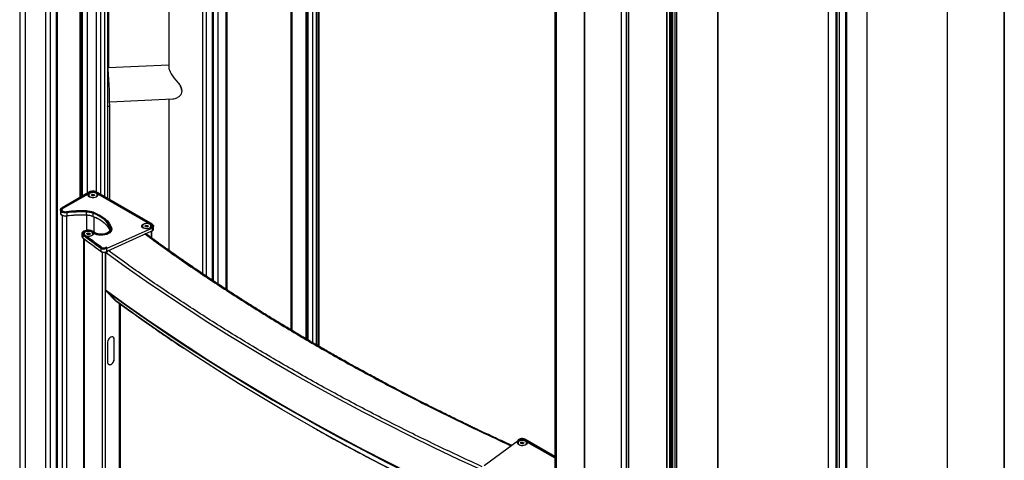
# Paper-space layout 'Sheet2' of a CAD drawing. Units: millimetres. Extents: x 0 to 297, y 1 to 209.
# Drawn here: x 242 to 267, y 78 to 89 of the extents above; entities that cross this region are included whole.
import ezdxf

# ---------------------------------------------------------------- set-up
doc = ezdxf.new("R2010")
doc.units = ezdxf.units.MM

psp = doc.layouts.new('Sheet2')

# ---------------------------------------------------------------- linework, layer by layer
at = {"color": 7, "linetype": 'Continuous', "lineweight": 25}
for p, q in [((242.26092, 111.50431), (242.26092, 59.10886)), ((242.40013, 111.42395), (242.40013, 58.92059)), ((243.19367, 73.20964), (243.19367, 106.70862)), ((243.2158, 73.92691), (243.2158, 106.67683)), ((243.78148, 105.36234), (243.78148, 84.82588)), ((243.97168, 84.93551), (243.97168, 105.20771)), ((267.10501, 52.82483), (267.10501, 104.15025)), ((255.75968, 103.71165), (255.75968, 72.86312)), ((244.48318, 84.80032), (244.48318, 103.36134)), ((244.51208, 88.09899), (244.51208, 103.34489)), ((256.51254, 50.78036), (256.51254, 103.27703)), ((256.51256, 103.27702), (256.51256, 50.78036)), ((259.88741, 52.29824), (259.88741, 102.90192)), ((257.57329, 50.86722), (257.57329, 102.66467)), ((263.1268, 102.44848), (263.1268, 52.19819)), ((258.60175, 51.33109), (258.60175, 102.15973)), ((258.73786, 51.39247), (258.73786, 102.2383)), ((247.15469, 82.71369), (247.15469, 101.95296)), ((247.49076, 101.73205), (247.49076, 82.49232)), ((249.10701, 81.4819), (249.10701, 100.72152)), ((249.81995, 81.06216), (249.81995, 100.30186)), ((249.81995, 81.06216), (249.81995, 100.30186)), ((262.66043, 97.57474), (262.66043, 53.5857)), ((246.02431, 89.60121), (246.02431, 88.10702)), ((246.88145, 82.897), (246.88145, 89.60121)), ((246.02431, 88.1677), (244.49232, 88.09809)), ((246.34699, 87.53516), (246.34514, 87.54868)), ((244.53122, 87.24184), (246.12383, 87.31419)), ((246.02431, 87.30967), (246.02431, 83.48955)), ((244.5319, 84.77215), (244.5319, 87.13317)), ((244.04173, 84.97589), (243.33011, 84.5657)), ((244.04601, 84.97546), (243.33439, 84.56527)), ((244.07536, 84.96915), (244.07536, 84.95748)), ((244.14595, 84.95745), (244.14595, 84.96912)), ((245.60357, 84.14965), (244.17531, 84.97541)), ((245.60786, 84.15007), (244.1796, 84.97583)), ((243.98776, 84.91974), (243.35357, 84.55418)), ((243.98776, 84.90808), (243.35357, 84.54252)), ((243.98776, 84.90808), (243.98776, 84.91974)), ((244.00299, 84.8861), (244.00299, 84.87478)), ((244.07138, 84.89352), (244.10211, 84.9094)), ((244.07983, 84.87022), (244.07138, 84.89352)), ((244.11901, 84.86279), (244.07983, 84.87022)), ((244.09021, 84.86825), (244.10211, 84.8744)), ((244.10211, 84.9094), (244.1413, 84.90197)), ((244.10211, 84.8744), (244.10211, 84.9094)), ((244.10211, 84.8744), (244.1217, 84.87069)), ((244.14974, 84.87867), (244.11901, 84.86279)), ((244.1217, 84.87069), (244.13092, 84.86894)), ((244.1413, 84.90197), (244.14974, 84.87867)), ((244.1413, 84.8743), (244.1413, 84.90197)), ((244.21813, 84.87478), (244.21813, 84.8861)), ((245.50266, 84.18582), (244.23342, 84.91963)), ((244.23342, 84.91963), (244.23342, 84.90797)), ((245.50266, 84.17415), (244.23342, 84.90797)), ((243.29061, 84.50925), (243.29061, 84.42993)), ((243.35357, 84.54252), (243.35357, 84.55418)), ((243.33347, 84.37445), (243.33347, 72.00568)), ((243.44728, 84.43683), (243.44728, 84.35751)), ((243.94009, 84.45735), (243.94009, 84.37803)), ((244.10521, 84.42549), (244.10521, 84.34617)), ((243.90753, 83.98564), (243.87282, 83.97038)), ((243.91098, 83.98479), (243.87627, 83.96953)), ((244.47008, 83.54194), (245.57824, 84.04512)), ((244.47008, 83.47195), (245.57824, 83.97513)), ((244.58244, 84.02293), (244.58244, 84.03459)), ((245.35701, 84.10326), (245.35701, 84.09195)), ((245.4254, 84.11069), (245.45613, 84.12656)), ((245.43385, 84.08739), (245.4254, 84.11069)), ((245.47303, 84.07996), (245.43385, 84.08739)), ((245.44423, 84.08542), (245.45613, 84.09157)), ((245.45613, 84.12656), (245.49531, 84.11913)), ((245.45613, 84.09157), (245.45613, 84.12656)), ((245.45613, 84.09157), (245.47572, 84.08785)), ((245.50376, 84.09583), (245.47303, 84.07996)), ((245.47572, 84.08785), (245.48493, 84.08611)), ((245.49531, 84.11913), (245.50376, 84.09583)), ((245.49531, 84.09147), (245.49531, 84.11913)), ((245.50266, 84.17415), (245.50266, 84.18582)), ((245.56734, 84.06764), (245.56734, 84.05598)), ((245.5704, 84.06254), (245.57294, 84.06067)), ((245.5704, 84.06254), (245.5704, 84.05088)), ((245.5704, 84.05088), (245.57824, 84.04512)), ((245.57215, 84.09195), (245.57215, 84.10326)), ((245.57294, 84.06067), (245.5954, 84.07087)), ((245.57648, 83.96655), (245.59894, 83.97675)), ((245.6007, 84.05998), (245.57824, 84.04979)), ((245.57824, 84.04512), (245.57824, 84.04979)), ((245.57824, 83.97047), (245.6007, 83.98066)), ((245.57824, 83.97513), (245.57824, 83.97047)), ((245.58755, 84.1366), (245.58755, 84.12493)), ((245.59602, 83.7969), (245.59602, 83.97542)), ((245.6007, 84.05998), (245.6007, 83.98066)), ((245.63887, 84.02604), (245.63887, 84.10536)), ((243.83169, 83.92055), (243.83172, 83.92212)), ((243.83169, 83.92055), (243.83169, 83.84123)), ((243.85221, 83.88551), (243.85221, 83.80619)), ((243.86788, 83.92304), (243.86788, 83.91719)), ((243.87454, 83.78682), (243.87454, 71.17201)), ((243.87573, 83.93415), (243.87573, 83.94581)), ((243.88878, 83.90845), (243.88878, 83.89714)), ((243.95717, 83.91588), (243.9879, 83.93175)), ((243.96561, 83.89257), (243.95717, 83.91588)), ((244.0048, 83.88515), (243.96561, 83.89257)), ((243.97599, 83.89061), (243.9879, 83.89676)), ((243.9879, 83.93175), (244.02708, 83.92432)), ((243.9879, 83.89676), (243.9879, 83.93175)), ((243.9879, 83.89676), (244.00749, 83.89304)), ((244.03553, 83.90102), (244.0048, 83.88515)), ((244.00749, 83.89304), (244.0167, 83.8913)), ((244.02708, 83.92432), (244.03553, 83.90102)), ((244.02708, 83.89666), (244.02708, 83.92432)), ((244.10392, 83.89714), (244.10392, 83.90845)), ((244.12341, 83.93145), (244.12341, 83.91979)), ((245.45209, 83.9019), (245.43866, 83.91175)), ((245.5704, 83.96922), (245.57294, 83.96735)), ((244.30712, 83.54616), (244.30712, 83.46684)), ((244.42555, 83.55962), (244.43678, 83.56471)), ((244.44233, 83.5473), (244.46478, 83.5575)), ((244.47008, 83.54661), (244.44763, 83.53641)), ((244.44763, 83.53641), (244.44763, 83.45709)), ((244.45684, 83.56333), (244.46478, 83.5575)), ((244.47008, 83.54661), (244.47008, 83.54194)), ((244.42611, 83.43681), (244.42611, 82.4951)), ((244.42611, 83.43681), (244.45323, 83.41692)), ((244.44587, 83.45318), (244.46815, 83.46329)), ((244.44763, 83.45709), (244.47008, 83.46729)), ((244.47008, 83.46729), (244.47008, 83.47195)), ((244.42611, 82.4951), (244.45323, 82.47521)), ((244.43434, 82.47192), (244.46145, 82.45204)), ((244.43434, 82.47192), (244.68218, 82.2197)), ((244.68218, 82.2197), (244.70914, 82.19993)), ((244.68691, 82.21598), (244.71388, 82.1962)), ((244.80117, 60.08306), (244.80117, 82.13254)), ((244.62397, 81.29715), (244.61495, 81.30378)), ((244.61974, 81.30026), (244.61774, 81.30255)), ((244.64451, 80.7364), (244.64451, 81.24966)), ((244.64563, 80.73691), (244.64563, 81.25017)), ((244.4772, 81.17369), (244.4772, 80.66044)), ((244.47833, 81.1742), (244.47833, 80.66095)), ((244.48985, 80.62007), (244.49887, 80.61345)), ((244.49185, 80.61778), (244.49464, 80.61655)), ((253.97776, 78.06201), (254.84039, 78.69416)), ((254.83345, 78.6285), (254.83345, 78.61719)), ((254.84039, 78.69416), (254.84039, 78.69883)), ((254.85036, 78.68963), (254.84039, 78.69416)), ((254.85974, 78.71564), (254.84206, 78.70268)), ((254.86481, 78.71572), (254.84713, 78.70276)), ((254.85036, 78.70129), (254.84713, 78.70276)), ((254.85036, 78.68963), (254.85036, 78.70129)), ((254.86738, 78.70101), (254.86738, 78.68935)), ((254.88916, 78.70808), (254.88916, 78.69642)), ((254.90118, 78.62235), (254.91187, 78.64534)), ((254.93033, 78.60551), (254.90118, 78.62235)), ((254.91187, 78.64534), (254.95171, 78.6515)), ((254.91187, 78.61618), (254.91187, 78.64534)), ((254.91983, 78.61158), (254.93179, 78.61343)), ((254.97017, 78.61166), (254.93033, 78.60551)), ((254.93179, 78.61343), (254.95171, 78.6165)), ((254.95171, 78.6515), (254.98086, 78.63466)), ((254.95171, 78.6165), (254.95171, 78.6515)), ((254.95171, 78.6165), (254.96221, 78.61043)), ((254.98086, 78.63466), (254.97017, 78.61166)), ((254.97866, 78.69948), (254.97866, 78.71114)), ((255.75968, 78.28546), (255.00556, 78.7208)), ((255.04859, 78.61719), (255.04859, 78.6285)), ((255.06385, 78.6621), (255.75968, 78.26041)), ((255.06385, 78.6621), (255.06385, 78.65043)), ((255.06385, 78.65043), (255.75968, 78.24874))]:
    psp.add_line(p, q, dxfattribs=at)
at = {"color": 8, "linetype": 'Continuous', "lineweight": 25}
for p, q in [((242.91007, 111.12956), (242.91007, 73.1202)), ((243.04016, 73.11419), (243.04016, 111.05447)), ((243.1853, 106.72064), (243.1853, 73.19798)), ((243.80169, 105.34591), (243.80169, 84.83752)), ((243.84209, 84.86082), (243.84209, 105.31306)), ((243.96331, 105.21448), (243.96331, 84.93069)), ((262.85023, 104.61233), (262.85023, 52.2881)), ((262.87897, 104.62891), (262.87897, 52.28071)), ((262.94093, 104.66468), (262.94093, 52.22716)), ((263.09568, 104.75402), (263.09568, 52.26902)), ((263.11172, 104.76328), (263.11172, 52.26867)), ((255.79519, 103.69114), (255.79519, 51.07433)), ((244.18959, 103.53083), (244.18959, 84.97006)), ((244.3108, 84.89998), (244.3108, 103.46085)), ((244.39949, 103.40965), (244.39949, 84.8487)), ((244.50602, 88.09872), (244.50602, 103.34815)), ((259.87643, 52.29329), (259.87643, 102.89558)), ((267.09803, 102.97747), (267.09803, 52.68353)), ((257.44842, 50.81091), (257.44842, 102.73675)), ((257.56231, 102.67101), (257.56231, 50.86227)), ((257.58104, 50.87072), (257.58104, 102.6602)), ((257.61883, 102.63838), (257.61883, 50.88776)), ((258.59077, 51.32614), (258.59077, 102.15339)), ((258.66276, 51.3586), (258.66276, 102.19495)), ((258.69395, 102.21295), (258.69395, 51.37267)), ((258.72687, 51.38752), (258.72687, 102.23196)), ((258.79886, 51.41999), (258.79886, 102.27351)), ((258.83005, 102.29152), (258.83005, 51.43406)), ((263.64285, 51.96352), (263.64285, 102.15159)), ((265.67438, 51.96755), (265.67438, 102.15562)), ((246.97328, 82.83537), (246.97328, 102.07442)), ((247.12809, 82.73148), (247.12809, 101.97077)), ((247.148, 82.71811), (247.148, 101.95744)), ((247.27051, 82.63735), (247.27051, 101.87568)), ((247.4645, 101.74917), (247.4645, 82.5095)), ((249.13327, 81.46614), (249.13327, 100.70569)), ((249.49155, 81.25358), (249.49155, 100.49366)), ((249.52388, 81.23448), (249.52388, 100.47467)), ((249.54379, 81.2228), (249.54379, 100.46298)), ((249.65358, 81.15893), (249.65358, 100.39849)), ((249.75413, 81.10045), (249.75413, 100.33952)), ((249.79145, 81.07873), (249.79145, 100.31816)), ((262.66176, 97.57534), (262.66176, 53.58493)), ((244.48318, 87.13095), (244.5319, 87.13317)), ((243.43792, 84.35451), (243.43792, 71.9574)), ((243.44728, 84.43683), (243.4438, 84.4364)), ((243.94336, 84.37584), (243.94336, 83.99546)), ((244.1283, 84.33635), (244.1283, 83.95412)), ((244.54271, 84.05222), (244.54271, 84.00297)), ((244.54889, 84.06672), (244.55113, 84.06014)), ((244.55113, 84.06014), (244.55527, 84.03261)), ((243.88627, 83.77801), (243.88627, 71.15199)), ((245.5704, 83.97157), (245.5704, 83.96922)), ((245.5742, 83.96663), (245.5742, 83.81283)), ((244.34084, 83.44798), (244.34084, 57.82956)), ((244.42113, 83.44569), (244.42113, 57.82508)), ((244.7739, 82.15244), (244.7739, 60.07835)), ((244.6445, 81.251), (244.64563, 81.25017)), ((244.47833, 81.1742), (244.47721, 81.17502)), ((244.47833, 80.66095), (244.4772, 80.66177)), ((244.64451, 80.73774), (244.64563, 80.73691)), ((255.75968, 78.28257), (255.00128, 78.72038))]:
    psp.add_line(p, q, dxfattribs=at)
at = {"color": 7, "linetype": 'Continuous', "lineweight": 25, "flags": 128}
for points in [[(244.1796, 84.97583), (244.1796, 84.97583), (244.17868, 84.97617), (244.17763, 84.97622), (244.1765, 84.97596), (244.17531, 84.97541)], [(244.02463, 84.83657), (244.00316, 84.85339), (243.99123, 84.87312), (243.98991, 84.894), (243.9993, 84.91418), (244.01858, 84.93186), (244.04604, 84.94548), (244.07922, 84.95382), (244.11519, 84.95615), (244.15075, 84.95224), (244.18274, 84.94247), (244.20832, 84.92768), (244.22521, 84.9092), (244.23191, 84.88867), (244.22783, 84.8679), (244.21333, 84.84876), (244.1897, 84.83293), (244.15904, 84.82183), (244.12407, 84.81643), (244.0879, 84.81723), (244.05374, 84.82415), (244.02463, 84.83657)], [(244.21585, 84.89882), (244.20389, 84.91698), (244.18279, 84.93212), (244.15462, 84.94275), (244.12214, 84.94784), (244.08853, 84.94688), (244.05707, 84.93997), (244.03085, 84.92779), (244.01243, 84.91153), (244.00362, 84.89278), (244.00527, 84.87338), (244.01723, 84.85522), (244.03833, 84.84008), (244.0665, 84.82945), (244.09898, 84.82436), (244.1326, 84.82531), (244.16406, 84.83222), (244.19028, 84.8444), (244.2087, 84.86066), (244.21751, 84.87941), (244.21585, 84.89882)], [(244.12992, 84.86843), (244.12604, 84.86968), (244.1217, 84.87069)], [(243.4438, 84.4364), (243.4107, 84.43519), (243.37481, 84.43959), (243.34253, 84.44966), (243.31649, 84.46459), (243.29882, 84.48315), (243.29095, 84.50384), (243.29353, 84.52497), (243.30634, 84.54482), (243.32834, 84.56178)], [(243.33439, 84.56527), (243.31187, 84.54725), (243.30039, 84.52604), (243.30113, 84.50383), (243.31402, 84.48289), (243.33772, 84.46538), (243.36982, 84.45311), (243.40699, 84.44734), (243.44541, 84.44865)], [(243.44541, 84.35533), (243.40699, 84.35402), (243.36982, 84.35979), (243.33772, 84.37206), (243.31402, 84.38957), (243.30113, 84.41051), (243.30039, 84.43273), (243.31187, 84.45394), (243.33439, 84.47195)], [(243.35357, 84.55418), (243.33614, 84.54024), (243.32726, 84.52383), (243.32783, 84.50664), (243.3378, 84.49043), (243.35615, 84.47689), (243.38098, 84.46739), (243.40974, 84.46292), (243.43948, 84.46394)], [(243.44541, 84.35533), (243.44578, 84.35453), (243.44613, 84.35402), (243.44645, 84.35383), (243.44673, 84.35397), (243.44697, 84.35443), (243.44714, 84.35519), (243.44725, 84.35623), (243.44728, 84.35751)], [(243.94075, 84.37596), (243.94062, 84.37513), (243.9405, 84.37461), (243.94038, 84.3744), (243.94028, 84.37452), (243.9402, 84.37497), (243.94014, 84.37572), (243.94011, 84.37676), (243.94009, 84.37803)], [(244.54271, 84.05222), (244.51901, 84.10848), (244.48552, 84.16305), (244.44261, 84.21538), (244.3907, 84.26492), (244.33035, 84.31116), (244.26216, 84.35362), (244.18686, 84.39186), (244.10521, 84.42549)], [(244.10521, 84.34617), (244.18686, 84.31254), (244.26216, 84.2743), (244.33035, 84.23184), (244.3907, 84.1856), (244.44261, 84.13606), (244.48552, 84.08373), (244.51901, 84.02916), (244.53688, 83.98929)], [(244.10983, 84.34334), (244.10893, 84.34266), (244.10806, 84.34228), (244.10726, 84.3422), (244.10656, 84.34244), (244.10599, 84.34298), (244.10556, 84.34381), (244.1053, 84.34488), (244.10521, 84.34617)], [(244.10983, 84.43665), (244.19218, 84.40274), (244.26814, 84.36416), (244.33692, 84.32133), (244.3978, 84.27469), (244.45016, 84.22472), (244.49345, 84.17194), (244.52722, 84.11689), (244.54889, 84.06672)], [(244.12445, 84.44986), (244.20905, 84.41501), (244.28708, 84.37539), (244.35774, 84.33139), (244.42028, 84.28347), (244.47407, 84.23214), (244.51854, 84.17791), (244.55323, 84.12136), (244.5778, 84.06306)], [(243.8798, 83.88877), (243.87702, 83.89547), (243.87569, 83.91635), (243.88509, 83.93653), (243.90437, 83.95421), (243.93182, 83.96783), (243.96501, 83.97617), (244.00098, 83.9785), (244.03654, 83.9746), (244.06853, 83.96482), (244.0941, 83.95003), (244.11099, 83.93155), (244.11769, 83.91102), (244.11361, 83.89026), (244.09911, 83.87111), (244.07548, 83.85528), (244.04482, 83.84418), (244.00985, 83.83878), (243.97368, 83.83958), (243.96607, 83.84056)], [(244.12341, 83.93145), (244.11234, 83.95214), (244.09139, 83.9701), (244.06237, 83.9838), (244.02772, 83.99209), (243.9904, 83.99426), (243.95359, 83.99011), (243.92042, 83.98001), (243.89371, 83.96481), (243.87573, 83.94581)], [(244.12341, 83.91979), (244.11234, 83.94047), (244.09139, 83.95843), (244.06237, 83.97214), (244.02772, 83.98043), (243.9904, 83.98259), (243.95359, 83.97845), (243.92042, 83.96835), (243.89371, 83.95315), (243.87573, 83.93415)], [(244.55527, 84.03261), (244.55521, 84.03105), (244.54852, 84.00211), (244.53136, 83.97466), (244.5045, 83.94993), (244.46918, 83.92905), (244.42698, 83.91296), (244.37984, 83.90241), (244.3299, 83.89786), (244.27942, 83.89953), (244.2307, 83.90734), (244.18596, 83.92094), (244.14723, 83.9397), (244.11626, 83.96277)], [(244.5778, 84.06306), (244.58242, 84.03287), (244.57662, 84.00275), (244.56061, 83.97388), (244.53503, 83.94741), (244.5009, 83.92438), (244.45955, 83.9057), (244.41262, 83.89211), (244.36197, 83.88414), (244.30958, 83.8821), (244.25753, 83.88609), (244.20788, 83.89594), (244.16257, 83.91126), (244.12341, 83.93145)], [(244.58244, 84.02293), (244.58242, 84.02121), (244.57662, 83.99108), (244.56061, 83.96221), (244.53503, 83.93574), (244.5009, 83.91271), (244.45955, 83.89403), (244.41262, 83.88044), (244.36197, 83.87247), (244.30958, 83.87044), (244.25753, 83.87443), (244.20788, 83.88428), (244.16257, 83.8996), (244.12341, 83.91979)], [(244.12356, 83.95837), (244.1534, 83.93613), (244.19074, 83.91805), (244.23386, 83.90494), (244.28082, 83.89742), (244.32947, 83.89581), (244.37761, 83.90019), (244.42305, 83.91036), (244.46372, 83.92586), (244.49777, 83.94599), (244.52365, 83.96983), (244.5402, 83.99629), (244.54665, 84.02418), (244.54271, 84.05222)], [(245.37865, 84.05373), (245.35718, 84.07055), (245.34525, 84.09028), (245.34393, 84.11116), (245.35332, 84.13134), (245.3726, 84.14903), (245.40005, 84.16264), (245.43324, 84.17098), (245.46921, 84.17331), (245.50477, 84.16941), (245.53676, 84.15963), (245.56234, 84.14484), (245.57922, 84.12636), (245.58593, 84.10583), (245.58185, 84.08507), (245.58113, 84.08358)], [(245.56987, 84.11598), (245.55791, 84.13414), (245.53681, 84.14928), (245.50864, 84.15991), (245.47616, 84.165), (245.44254, 84.16404), (245.41109, 84.15714), (245.38486, 84.14496), (245.36645, 84.1287), (245.35763, 84.10994), (245.35929, 84.09054), (245.37125, 84.07238), (245.39235, 84.05724), (245.42052, 84.04661), (245.453, 84.04152), (245.48662, 84.04248), (245.51807, 84.04938), (245.5443, 84.06156), (245.56271, 84.07782), (245.57153, 84.09658), (245.56987, 84.11598)], [(245.56734, 84.06591), (245.56735, 84.06592), (245.54372, 84.05009), (245.51305, 84.03899), (245.47808, 84.0336), (245.44192, 84.03439), (245.40776, 84.04131), (245.37865, 84.05373)], [(245.48394, 84.08559), (245.48006, 84.08685), (245.47572, 84.08785)], [(245.58219, 84.08493), (245.59049, 84.09023), (245.59688, 84.09636), (245.60112, 84.10307), (245.60304, 84.11014), (245.60259, 84.11728), (245.59977, 84.12424), (245.5947, 84.13076), (245.58755, 84.1366)], [(245.5954, 84.07087), (245.6092, 84.07863), (245.61988, 84.08789), (245.62697, 84.09823), (245.63014, 84.1092), (245.62926, 84.12031), (245.62436, 84.13107), (245.61567, 84.14099), (245.60357, 84.14965)], [(245.60964, 84.14615), (245.62287, 84.13668), (245.63238, 84.12582), (245.63773, 84.11406), (245.6387, 84.10191), (245.63523, 84.08991), (245.62748, 84.07859), (245.6158, 84.06847), (245.6007, 84.05998)], [(243.87627, 83.96953), (243.86314, 83.96248), (243.85265, 83.95408), (243.8452, 83.94466), (243.84108, 83.93459), (243.84044, 83.92424), (243.84331, 83.91402), (243.84959, 83.90432), (243.85902, 83.89551)], [(243.86788, 83.92304), (243.86869, 83.91129), (243.8727, 83.89976), (243.87982, 83.88875), (243.88987, 83.87851), (243.90258, 83.86933), (243.91765, 83.86142), (243.9347, 83.85498), (243.95329, 83.85018)], [(244.10164, 83.92117), (244.08967, 83.93933), (244.06858, 83.95447), (244.04041, 83.9651), (244.00793, 83.97019), (243.97431, 83.96923), (243.94285, 83.96233), (243.91663, 83.95015), (243.89821, 83.93388), (243.8894, 83.91513), (243.89106, 83.89573), (243.90302, 83.87757), (243.92412, 83.86243), (243.95229, 83.8518), (243.98477, 83.84671), (244.01838, 83.84767), (244.04984, 83.85457), (244.07606, 83.86675), (244.09448, 83.88301), (244.10329, 83.90176), (244.10164, 83.92117)], [(244.0157, 83.89078), (244.01182, 83.89204), (244.00749, 83.89304)], [(245.5704, 83.96922), (245.56913, 83.97032), (245.5687, 83.9708)], [(245.57294, 83.96735), (245.57397, 83.96673), (245.57497, 83.9664), (245.57588, 83.96637), (245.57669, 83.96665), (245.57735, 83.96723), (245.57784, 83.96808), (245.57814, 83.96918), (245.57824, 83.97047)], [(244.42709, 83.44691), (244.42698, 83.4463), (244.42611, 83.43681)], [(244.45323, 82.47521), (244.94788, 82.11781), (245.45105, 81.76441), (245.96267, 81.41506), (246.48263, 81.06985), (247.01083, 80.72883), (247.54716, 80.39207), (248.09153, 80.05963), (248.64383, 79.73158), (249.20396, 79.40798), (249.7718, 79.0889), (250.34725, 78.77439), (250.9302, 78.46452), (251.52053, 78.15934), (252.11813, 77.85892), (252.72289, 77.5633), (253.33469, 77.27256), (253.95342, 76.98674)], [(244.46145, 82.45204), (244.956, 82.09471), (245.45909, 81.74137), (245.97061, 81.39209), (246.49047, 81.04694), (247.01857, 80.70598), (247.55481, 80.36928), (248.09908, 80.0369), (248.65128, 79.70891), (249.2113, 79.38537), (249.77904, 79.06635), (250.35439, 78.7519), (250.93723, 78.44208), (251.52745, 78.13696), (252.12494, 77.83659), (252.72959, 77.54103), (253.34128, 77.25034), (253.95989, 76.96457)], [(244.46145, 82.45204), (244.52343, 82.38894), (244.58542, 82.32585), (244.70914, 82.19993)], [(244.68218, 82.2197), (244.68553, 82.21687), (244.6869, 82.21598)], [(244.64563, 81.25017), (244.64151, 81.27533), (244.62955, 81.29429), (244.61092, 81.30518), (244.58744, 81.30695), (244.56142, 81.29942), (244.53539, 81.28332), (244.51192, 81.26023), (244.49329, 81.23242), (244.48133, 81.2026), (244.4772, 81.17369)], [(244.64451, 81.24966), (244.64044, 81.27449), (244.62864, 81.29319), (244.61026, 81.30394), (244.5871, 81.30568), (244.56142, 81.29825), (244.53574, 81.28237), (244.51258, 81.25959), (244.4942, 81.23214), (244.48239, 81.20272), (244.47833, 81.1742)], [(244.4772, 80.66044), (244.48133, 80.63527), (244.49329, 80.61632), (244.51192, 80.60542), (244.53539, 80.60365), (244.56142, 80.61119), (244.58744, 80.62729), (244.61092, 80.65037), (244.62955, 80.67819), (244.64151, 80.70801), (244.64563, 80.73691)], [(244.47833, 80.66095), (244.48239, 80.63612), (244.4942, 80.61741), (244.51258, 80.60666), (244.53574, 80.60492), (244.56142, 80.61236), (244.5871, 80.62824), (244.61026, 80.65102), (244.62864, 80.67846), (244.64044, 80.70788), (244.64451, 80.7364)], [(255.02689, 78.67807), (255.04838, 78.66126), (255.06033, 78.64154), (255.06169, 78.62066), (255.05232, 78.60047), (255.03306, 78.58278), (255.00563, 78.56915), (254.97245, 78.56079), (254.93648, 78.55845), (254.90092, 78.56234), (254.86892, 78.5721), (254.84332, 78.58688), (254.82641, 78.60535), (254.81968, 78.62588), (254.82373, 78.64665), (254.83821, 78.6658), (254.86182, 78.68164), (254.89246, 78.69275), (254.92743, 78.69816), (254.9636, 78.69738), (254.99776, 78.69048), (255.02689, 78.67807)], [(255.01712, 78.6724), (254.98989, 78.68382), (254.95789, 78.68984), (254.92423, 78.68984), (254.89222, 78.68385), (254.86499, 78.67243), (254.84519, 78.65672), (254.83478, 78.63824), (254.83477, 78.61881), (254.84516, 78.60033), (254.86493, 78.58461), (254.89215, 78.57318), (254.92415, 78.56717), (254.95781, 78.56717), (254.98982, 78.57316), (255.01706, 78.58458), (255.03685, 78.60029), (255.04726, 78.61877), (255.04728, 78.6382), (255.03689, 78.65668), (255.01712, 78.6724)]]:
    psp.add_lwpolyline(points, dxfattribs=at)
at = {"color": 8, "linetype": 'Continuous', "lineweight": 25, "flags": 128}
for points in [[(243.29061, 84.42993), (243.29095, 84.42452), (243.29882, 84.40383), (243.31649, 84.38527), (243.34253, 84.37034), (243.37481, 84.36027), (243.4107, 84.35587), (243.44728, 84.35751)], [(245.60786, 84.15007), (245.60786, 84.15007), (245.60694, 84.15041), (245.60589, 84.15046), (245.60476, 84.1502), (245.60357, 84.14965)], [(253.92881, 77.93966), (253.33469, 78.21427), (252.72289, 78.50501), (252.11813, 78.80063), (251.52053, 79.10105), (250.9302, 79.40623), (250.34725, 79.7161), (249.7718, 80.03061), (249.20396, 80.34969), (248.64383, 80.67329), (248.09153, 81.00134), (247.54716, 81.33378), (247.01083, 81.67054), (246.48263, 82.01156), (245.96267, 82.35677), (245.45105, 82.70612), (244.94788, 83.05952), (244.45323, 83.41692)], [(253.97167, 76.82666), (253.54001, 77.02691), (252.9317, 77.316), (252.33038, 77.60993), (251.73618, 77.90864), (251.14921, 78.21208), (250.56959, 78.52019), (249.99741, 78.83291), (249.43281, 79.15018), (248.87587, 79.47193), (248.32672, 79.79811), (247.78545, 80.12865), (247.25217, 80.4635), (246.72698, 80.80257), (246.20998, 81.14582), (245.70128, 81.49318), (245.20097, 81.84457), (244.70914, 82.19993)]]:
    psp.add_lwpolyline(points, dxfattribs=at)
at = {"color": 7, "linetype": 'Continuous', "lineweight": 25}
for centre, radius, start, end in [((231.60224, 87.08346), 12.92976, 0.220277, 4.980579), ((244.08491, 84.84985), 0.11968, 94.576523, 144.267707), ((244.0435, 84.97197), 0.0043, 54.293221, 114.294488), ((244.11061, 84.85066), 0.14053, 62.585191, 117.364983), ((244.11061, 84.87101), 0.10428, 70.191508, 109.759123), ((244.13634, 84.85008), 0.11943, 35.622053, 85.38534), ((244.08491, 84.83819), 0.11968, 94.576523, 144.267707), ((244.11061, 84.85934), 0.10428, 70.191508, 109.759123), ((244.1106, 84.81398), 0.05779, 78.91827, 110.279338), ((244.13634, 84.83841), 0.11943, 35.622053, 85.38534), ((243.37271, 84.49946), 0.04712, 113.95863, 166.547832), ((243.33314, 84.56197), 0.00481, 129.029258, 182.261893), ((243.81257, 81.55849), 2.92931, 87.451632, 97.317401), ((243.81258, 81.58936), 2.88277, 87.451729, 97.317368), ((243.92011, 83.87903), 0.6063, 70.304396, 87.853959), ((243.40881, 84.43679), 0.03848, 0.049718, 17.951581), ((243.81258, 81.49604), 2.88277, 87.451729, 97.317368), ((243.81257, 81.59211), 2.86807, 87.451669, 97.317302), ((243.81257, 81.51279), 2.86807, 87.451669, 97.317302), ((244.04907, 84.45736), 0.10897, 173.722394, 180.008196), ((243.91946, 83.90657), 0.55116, 70.304203, 87.854174), ((243.91946, 83.82725), 0.55116, 70.304203, 87.854174), ((243.91961, 83.90527), 0.5644, 70.30433, 87.853947), ((243.91961, 83.81195), 0.5644, 70.30433, 87.853947), ((244.12186, 84.42514), 0.01665, 136.26186, 178.817519), ((243.74444, 83.33644), 1.07114, 60.343429, 70.054896), ((243.90854, 83.98231), 0.00348, 45.489136, 106.877735), ((243.99456, 83.79606), 0.20641, 53.869129, 113.886301), ((244.55156, 84.05125), 0.0089, 92.759719, 173.732008), ((245.46462, 84.03114), 0.05779, 78.919685, 110.277199), ((245.49155, 84.06885), 0.11749, 35.212582, 84.577397), ((245.49155, 84.05718), 0.11749, 35.212582, 84.577397), ((245.57366, 84.0563), 0.00634, 182.96763, 238.929046), ((245.57321, 84.0676), 0.00579, 124.610413, 240.935317), ((245.52106, 84.13234), 0.07736, 309.165071, 322.199172), ((245.56347, 84.04933), 0.01478, 1.774854, 50.134186), ((245.57023, 84.09584), 0.03386, 18.397809, 59.242009), ((245.58592, 84.05952), 0.01478, 1.777546, 50.133335), ((245.59677, 83.98007), 0.00397, 303.171111, 8.529401), ((245.58618, 84.03162), 0.05299, 285.897857, 353.94969), ((245.60534, 84.14657), 0.00431, 354.393937, 54.2854), ((243.87578, 83.84353), 0.04416, 182.987389, 237.728802), ((243.85678, 83.80589), 0.00459, 176.15221, 230.27817), ((243.86404, 83.88477), 0.01186, 115.058964, 176.416861), ((270.44273, 119.05634), 44.0913, 232.909283, 233.6468), ((270.44273, 118.97702), 44.0913, 232.909283, 233.6468), ((270.44877, 119.06537), 44.09006, 232.909331, 233.646759), ((243.89247, 83.9273), 0.02496, 132.123428, 189.818121), ((243.89525, 83.91389), 0.02813, 133.932, 166.655783), ((243.87383, 83.96704), 0.00348, 45.501374, 106.85925), ((270.50377, 119.12022), 44.14639, 233.028415, 233.646357), ((243.99638, 83.83633), 0.05779, 78.920746, 110.276589), ((244.11862, 83.95842), 0.00495, 359.400941, 118.405301), ((244.31907, 83.54543), 0.01197, 115.772831, 176.502537), ((244.38666, 83.67517), 0.15156, 238.343886, 293.718843), ((244.38659, 83.67417), 0.13857, 238.343903, 293.718807), ((244.38636, 83.64882), 0.09743, 238.344375, 293.718337), ((244.44549, 83.54488), 0.02166, 58.397853, 113.711312), ((244.43285, 83.53596), 0.01478, 1.774043, 50.134177), ((244.45531, 83.54615), 0.01478, 1.774043, 50.134177), ((244.38666, 83.59585), 0.15156, 238.343886, 293.718843), ((244.46632, 83.46663), 0.00382, 301.73694, 9.972807), ((244.45854, 82.49355), 0.03246, 177.273479, 221.789291), ((254.84472, 78.69915), 0.00434, 56.384452, 184.226191), ((254.85922, 78.72235), 0.02284, 247.172478, 290.929173), ((254.85922, 78.71068), 0.02284, 247.172478, 290.929173), ((254.93711, 78.59878), 0.13749, 62.181215, 121.730055), ((254.93099, 78.54225), 0.17103, 104.15786, 111.832724), ((254.93099, 78.53059), 0.17103, 104.15786, 111.832724), ((254.93692, 78.6215), 0.09888, 65.029832, 118.881609), ((254.93692, 78.60984), 0.09888, 65.029832, 118.881609), ((254.9393, 78.56303), 0.05096, 98.470139, 110.64287), ((254.94097, 78.55622), 0.05794, 69.099525, 99.112975), ((254.96769, 78.59356), 0.11809, 35.476967, 84.668768), ((254.96769, 78.58189), 0.11809, 35.476967, 84.668768), ((255.00379, 78.71689), 0.0043, 65.629204, 125.677102)]:
    psp.add_arc(centre, radius, start, end, dxfattribs=at)
at = {"color": 8, "linetype": 'Continuous', "lineweight": 25}
for centre, radius, start, end in [((243.33188, 84.56178), 0.0043, 54.289556, 114.289184), ((243.87578, 83.92285), 0.04416, 182.987389, 237.728802), ((244.31167, 83.46652), 0.00456, 176.010323, 230.770095), ((244.4437, 83.4565), 0.00397, 303.162476, 8.538036), ((254.86234, 78.71153), 0.00486, 59.539146, 122.345367)]:
    psp.add_arc(centre, radius, start, end, dxfattribs=at)
at = {"color": 7, "linetype": 'Continuous', "lineweight": 25}
for major_axis, ratio, start_param, end_param in [((0.41314, -0.3948), 0.28867124, 3.41075234, 4.47847918), ((0.40293, 0.42165), 0.34633133, 3.48929216, 3.86161999)]:
    psp.add_ellipse((246.45288, 87.75816), major_axis=major_axis, ratio=ratio, start_param=start_param, end_param=end_param, dxfattribs=at)
for points, knots in [([(246.24626, 87.73365), (246.25863, 87.71907), (246.28335, 87.68993), (246.31955, 87.63044), (246.34827, 87.55547), (246.35174, 87.47486), (246.327, 87.41036), (246.28864, 87.37115), (246.25728, 87.35487), (246.24626, 87.34915)], [0, 0, 0, 0, 0.1055647, 0.21103263, 0.38994119, 0.56957689, 0.73308039, 0.90620664, 1, 1, 1, 1]), ([(246.24626, 87.73365), (246.26705, 87.70836), (246.30859, 87.65783), (246.34066, 87.5933), (246.34151, 87.55758), (246.34172, 87.54907)], [0, 0, 0, 0, 0.4327525, 0.864781597, 1, 1, 1, 1]), ([(243.87282, 83.97038), (243.86867, 83.96836), (243.85654, 83.96248), (243.8422, 83.94985), (243.83262, 83.93499), (243.83287, 83.92562), (243.83295, 83.92239)], [0, 0, 0, 0, 0.180416891, 0.527208446, 0.836956215, 1, 1, 1, 1]), ([(243.85385, 83.80236), (243.93051, 83.7446), (244.0812, 83.63105), (244.23381, 83.51836), (244.30878, 83.46299)], [0, 0, 0, 0, 0.50870602, 1, 1, 1, 1]), ([(254.66927, 78.56876), (254.61792, 78.59222), (254.4987, 78.6467), (254.31895, 78.72991), (254.1361, 78.8152), (253.97295, 78.89196), (253.82931, 78.96002), (253.70503, 79.01929), (253.59626, 79.07144), (253.42513, 79.15388), (253.18312, 79.2716), (252.78476, 79.46829), (252.30362, 79.71092), (251.80772, 79.96784), (251.37771, 80.19569), (251.00555, 80.39646), (250.69525, 80.56698), (250.45034, 80.70346), (250.28143, 80.79843), (250.12808, 80.88535), (249.98177, 80.96888), (249.78496, 81.08206), (249.53141, 81.22955), (249.22671, 81.40957), (248.92375, 81.59141), (248.62653, 81.7726), (248.33462, 81.95333), (248.04648, 82.13446), (247.76086, 82.31678), (247.46128, 82.51097), (247.14834, 82.71723), (246.82507, 82.93418), (246.57881, 83.10244), (246.40683, 83.22133), (246.2985, 83.29665), (246.17525, 83.38289), (246.04267, 83.47639), (245.90275, 83.57584), (245.75862, 83.67913), (245.60665, 83.7889), (245.5033, 83.8645), (245.45217, 83.9019)], [0, 0, 0, 0, 0.01501717, 0.03486895, 0.05284013, 0.06892934, 0.08313534, 0.09545712, 0.10589771, 0.11556321, 0.14657307, 0.1784757, 0.23578038, 0.29308483, 0.33128781, 0.3696461, 0.40990765, 0.42953949, 0.44772127, 0.46398396, 0.47883145, 0.49491711, 0.52770025, 0.56138839, 0.59491504, 0.6279409, 0.66053481, 0.69309324, 0.72565139, 0.75820961, 0.79641096, 0.8345975, 0.8719185, 0.88393588, 0.89614785, 0.91081903, 0.92836259, 0.94416065, 0.96172964, 0.98106823, 1, 1, 1, 1]), ([(244.49812, 83.48399), (244.49307, 83.48118), (244.48298, 83.47556), (244.46953, 83.4614), (244.45938, 83.44494), (244.454, 83.42937), (244.45345, 83.42046), (244.45323, 83.41692)], [0, 0, 0, 0, 0.214687665, 0.429386188, 0.644089696, 0.858772209, 1, 1, 1, 1]), ([(244.30878, 83.46299), (244.3124, 83.46058), (244.32283, 83.45364), (244.34477, 83.44544), (244.37412, 83.44059), (244.40456, 83.44129), (244.42892, 83.44622), (244.44156, 83.45141), (244.44587, 83.45318)], [0, 0, 0, 0, 0.10495825, 0.30295366, 0.50102336, 0.69883112, 0.89711797, 1, 1, 1, 1]), ([(244.45323, 82.47521), (244.45334, 82.47282), (244.45357, 82.46805), (244.4557, 82.45965), (244.45917, 82.45505), (244.46145, 82.45204)], [0, 0, 0, 0, 0.25565181, 0.51134783, 1, 1, 1, 1]), ([(244.71385, 82.19627), (244.76659, 82.15769), (244.8731, 82.0798), (245.02958, 81.96679), (245.17774, 81.86064), (245.31137, 81.76569), (245.43025, 81.68184), (245.53417, 81.60898), (245.62538, 81.5454), (245.7683, 81.44618), (245.97192, 81.30666), (246.20185, 81.14927), (246.34894, 81.05357), (246.40382, 81.01787)], [0, 0, 0, 0, 0.09636448, 0.19458175, 0.28367431, 0.36363521, 0.43445887, 0.49614039, 0.54867552, 0.59633645, 0.74914814, 0.90640457, 1, 1, 1, 1]), ([(249.67836, 79.01183), (249.74658, 78.9729), (250.08404, 78.78031), (250.70649, 78.44344), (251.35828, 78.10033), (251.82878, 77.85995), (252.10649, 77.71989), (252.37463, 77.58641), (252.58341, 77.48374), (252.7444, 77.40523), (252.87202, 77.34332), (253.02444, 77.26987), (253.20201, 77.18495), (253.40492, 77.08875), (253.63354, 76.98154), (253.82515, 76.89238), (253.94105, 76.83933), (253.97167, 76.82531)], [0, 0, 0, 0, 0.05024802, 0.24852895, 0.44680866, 0.51224205, 0.57760871, 0.63995352, 0.69768836, 0.72126008, 0.75033225, 0.78499827, 0.82525534, 0.87109973, 0.92252726, 0.9795327, 1, 1, 1, 1]), ([(255.00556, 78.7208), (255.00154, 78.72291), (254.9899, 78.729), (254.96655, 78.73558), (254.93645, 78.73835), (254.90637, 78.73551), (254.87954, 78.72795), (254.86609, 78.71958), (254.85974, 78.71564)], [0, 0, 0, 0, 0.09728145, 0.28159992, 0.46578281, 0.64994708, 0.83480754, 1, 1, 1, 1])]:
    psp.add_open_spline(points, degree=3, knots=knots, dxfattribs=at)
at = {"color": 8, "linetype": 'Continuous', "lineweight": 25}
for points, knots in [([(245.45196, 83.90156), (245.44885, 83.90343), (245.44218, 83.90741), (245.42992, 83.90693), (245.4216, 83.90374), (245.4183, 83.90248)], [0, 0, 0, 0, 0.34573884, 0.74040013, 1, 1, 1, 1]), ([(245.4183, 83.90248), (245.7255, 83.68082), (246.33987, 83.23754), (247.30001, 82.59038), (248.28776, 81.95669), (249.3054, 81.33816), (250.34471, 80.73886), (251.40426, 80.15894), (252.48278, 79.59921), (253.56459, 79.0641), (254.29879, 78.72446), (254.65615, 78.55915)], [0, 0, 0, 0, 0.11254309, 0.22507776, 0.33778272, 0.45050975, 0.56326297, 0.6739762, 0.78466292, 0.8951869, 1, 1, 1, 1]), ([(253.93309, 78.02708), (253.56003, 78.19969), (252.79529, 78.55355), (251.66986, 79.11106), (250.5499, 79.69367), (249.45683, 80.29392), (248.39777, 80.90691), (247.37301, 81.53184), (246.3839, 82.16789), (245.42201, 82.81719), (244.80609, 83.26172), (244.49812, 83.48399)], [0, 0, 0, 0, 0.10714389, 0.21963798, 0.33230232, 0.4449887, 0.55770126, 0.66837455, 0.77902138, 0.8895055, 1, 1, 1, 1])]:
    psp.add_open_spline(points, degree=3, knots=knots, dxfattribs=at)

doc.saveas('drawing.dxf')
